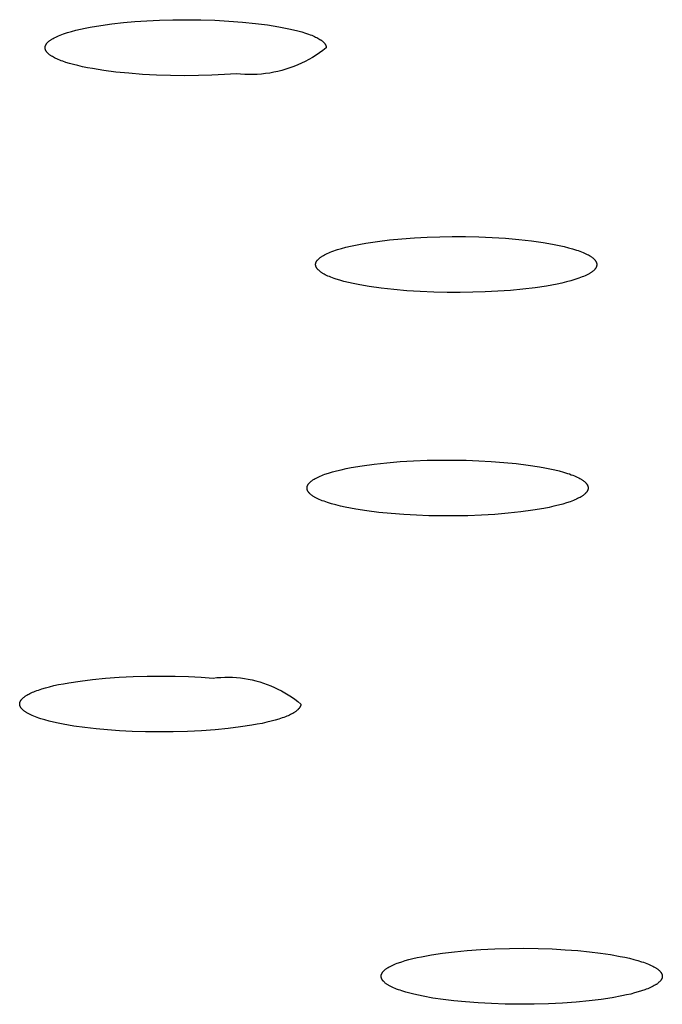
# Model space of a CAD drawing. Units: millimetres. Extents: x -762 to 416, y -1504 to 1488.
# Drawn here: x 322 to 331, y 1369 to 1384 of the extents above; entities that cross this region are included whole.
import ezdxf

# ---------------------------------------------------------------- set-up
doc = ezdxf.new("R2010")
doc.units = ezdxf.units.MM
doc.header["$MEASUREMENT"] = 0

msp = doc.modelspace()

# ---------------------------------------------------------------- linework, layer by layer
for p, q in [((322.853, 1383.685), (323.015, 1383.707)), ((323.015, 1383.707), (323.182, 1383.725)), ((323.182, 1383.725), (323.351, 1383.74)), ((323.351, 1383.74), (323.525, 1383.752)), ((323.525, 1383.752), (323.711, 1383.761)), ((323.711, 1383.761), (323.905, 1383.766)), ((323.905, 1383.766), (324.106, 1383.768)), ((324.106, 1383.768), (324.311, 1383.765)), ((324.311, 1383.765), (324.517, 1383.759)), ((324.517, 1383.759), (324.721, 1383.748)), ((324.721, 1383.748), (324.919, 1383.733)), ((324.919, 1383.733), (325.108, 1383.714)), ((325.108, 1383.714), (325.286, 1383.691)), ((322.285, 1383.553), (322.311, 1383.562)), ((322.311, 1383.562), (322.366, 1383.58)), ((322.366, 1383.58), (322.425, 1383.597)), ((322.425, 1383.597), (322.488, 1383.614)), ((322.488, 1383.614), (322.555, 1383.63)), ((322.555, 1383.63), (322.625, 1383.645)), ((322.625, 1383.645), (322.699, 1383.659)), ((322.699, 1383.659), (322.853, 1383.685)), ((325.286, 1383.691), (325.449, 1383.665)), ((325.449, 1383.665), (325.524, 1383.651)), ((325.524, 1383.651), (325.596, 1383.636)), ((325.596, 1383.636), (325.663, 1383.621)), ((325.663, 1383.621), (325.725, 1383.606)), ((325.725, 1383.606), (325.783, 1383.59)), ((325.783, 1383.59), (325.836, 1383.573)), ((325.836, 1383.573), (325.884, 1383.557)), ((322.06, 1383.416), (322.062, 1383.418)), ((322.062, 1383.418), (322.064, 1383.421)), ((322.064, 1383.421), (322.066, 1383.424)), ((322.066, 1383.424), (322.068, 1383.426)), ((322.068, 1383.426), (322.071, 1383.429)), ((322.071, 1383.429), (322.073, 1383.431)), ((322.073, 1383.431), (322.075, 1383.434)), ((322.075, 1383.434), (322.08, 1383.439)), ((322.08, 1383.439), (322.085, 1383.444)), ((322.085, 1383.444), (322.091, 1383.449)), ((322.091, 1383.449), (322.097, 1383.454)), ((322.097, 1383.454), (322.103, 1383.459)), ((322.103, 1383.459), (322.11, 1383.464)), ((322.11, 1383.464), (322.117, 1383.47)), ((322.117, 1383.47), (322.124, 1383.475)), ((322.124, 1383.475), (322.132, 1383.48)), ((322.132, 1383.48), (322.14, 1383.485)), ((322.14, 1383.485), (322.148, 1383.49)), ((322.148, 1383.49), (322.157, 1383.495)), ((322.157, 1383.495), (322.175, 1383.505)), ((322.175, 1383.505), (322.195, 1383.514)), ((322.195, 1383.514), (322.215, 1383.524)), ((322.215, 1383.524), (322.237, 1383.534)), ((322.237, 1383.534), (322.261, 1383.543)), ((322.261, 1383.543), (322.285, 1383.553)), ((325.884, 1383.557), (325.907, 1383.548)), ((325.907, 1383.548), (325.928, 1383.54)), ((325.928, 1383.54), (325.948, 1383.532)), ((325.948, 1383.532), (325.967, 1383.523)), ((325.967, 1383.523), (325.985, 1383.515)), ((325.985, 1383.515), (326.002, 1383.506)), ((326.002, 1383.506), (326.018, 1383.498)), ((326.018, 1383.498), (326.033, 1383.49)), ((326.033, 1383.49), (326.047, 1383.481)), ((326.047, 1383.481), (326.054, 1383.476)), ((326.054, 1383.476), (326.061, 1383.472)), ((326.061, 1383.472), (326.067, 1383.468)), ((326.067, 1383.468), (326.073, 1383.463)), ((326.073, 1383.463), (326.079, 1383.458)), ((326.079, 1383.458), (326.084, 1383.454)), ((326.084, 1383.454), (326.09, 1383.449)), ((326.09, 1383.449), (326.095, 1383.445)), ((326.095, 1383.445), (326.1, 1383.44)), ((326.1, 1383.44), (326.104, 1383.435)), ((326.104, 1383.435), (326.109, 1383.431)), ((326.109, 1383.431), (326.113, 1383.426)), ((326.113, 1383.426), (326.115, 1383.424)), ((326.115, 1383.424), (326.117, 1383.421)), ((326.117, 1383.421), (326.118, 1383.419)), ((326.118, 1383.419), (326.12, 1383.416)), ((322.04, 1383.36), (322.041, 1383.362)), ((322.041, 1383.357), (322.04, 1383.36)), ((322.041, 1383.37), (322.042, 1383.372)), ((322.041, 1383.367), (322.041, 1383.37)), ((322.041, 1383.365), (322.041, 1383.367)), ((322.041, 1383.362), (322.041, 1383.365)), ((322.041, 1383.354), (322.041, 1383.357)), ((322.041, 1383.352), (322.041, 1383.354)), ((322.041, 1383.349), (322.041, 1383.352)), ((322.041, 1383.347), (322.041, 1383.349)), ((322.042, 1383.344), (322.041, 1383.347)), ((322.042, 1383.375), (322.043, 1383.377)), ((322.042, 1383.372), (322.042, 1383.375)), ((322.042, 1383.342), (322.042, 1383.344)), ((322.043, 1383.339), (322.042, 1383.342)), ((322.043, 1383.38), (322.044, 1383.382)), ((322.043, 1383.377), (322.043, 1383.38)), ((322.043, 1383.337), (322.043, 1383.339)), ((322.044, 1383.334), (322.043, 1383.337)), ((322.044, 1383.382), (322.045, 1383.385)), ((322.045, 1383.332), (322.044, 1383.334)), ((322.045, 1383.385), (322.046, 1383.388)), ((322.046, 1383.329), (322.045, 1383.332)), ((322.046, 1383.39), (322.047, 1383.393)), ((322.046, 1383.388), (322.046, 1383.39)), ((322.047, 1383.327), (322.046, 1383.329)), ((322.047, 1383.393), (322.049, 1383.395)), ((322.048, 1383.324), (322.047, 1383.327)), ((322.049, 1383.322), (322.048, 1383.324)), ((322.049, 1383.395), (322.05, 1383.398)), ((322.05, 1383.32), (322.049, 1383.322)), ((322.05, 1383.398), (322.051, 1383.4)), ((322.051, 1383.317), (322.05, 1383.32)), ((322.051, 1383.4), (322.052, 1383.403)), ((322.053, 1383.315), (322.051, 1383.317)), ((322.052, 1383.403), (322.054, 1383.406)), ((322.054, 1383.312), (322.053, 1383.315)), ((322.054, 1383.406), (322.055, 1383.408)), ((322.055, 1383.31), (322.054, 1383.312)), ((322.055, 1383.408), (322.057, 1383.411)), ((322.057, 1383.307), (322.055, 1383.31)), ((322.057, 1383.411), (322.059, 1383.413)), ((322.059, 1383.305), (322.057, 1383.307)), ((322.059, 1383.413), (322.06, 1383.416)), ((322.06, 1383.302), (322.059, 1383.305)), ((322.062, 1383.3), (322.06, 1383.302)), ((322.064, 1383.298), (322.062, 1383.3)), ((322.066, 1383.295), (322.064, 1383.298)), ((322.068, 1383.293), (322.066, 1383.295)), ((322.07, 1383.29), (322.068, 1383.293)), ((322.072, 1383.288), (322.07, 1383.29)), ((322.076, 1383.283), (322.072, 1383.288)), ((322.081, 1383.279), (322.076, 1383.283)), ((322.085, 1383.274), (322.081, 1383.279)), ((326.043, 1383.283), (325.992, 1383.249)), ((326.092, 1383.319), (326.043, 1383.283)), ((326.14, 1383.356), (326.092, 1383.319)), ((326.12, 1383.416), (326.122, 1383.414)), ((326.122, 1383.414), (326.123, 1383.412)), ((326.123, 1383.412), (326.125, 1383.409)), ((326.125, 1383.409), (326.126, 1383.407)), ((326.126, 1383.407), (326.128, 1383.404)), ((326.128, 1383.404), (326.129, 1383.402)), ((326.129, 1383.402), (326.13, 1383.399)), ((326.13, 1383.399), (326.132, 1383.397)), ((326.132, 1383.397), (326.133, 1383.395)), ((326.133, 1383.395), (326.134, 1383.392)), ((326.134, 1383.392), (326.135, 1383.39)), ((326.135, 1383.39), (326.136, 1383.387)), ((326.136, 1383.387), (326.136, 1383.385)), ((326.136, 1383.385), (326.137, 1383.382)), ((326.137, 1383.382), (326.138, 1383.38)), ((326.138, 1383.38), (326.138, 1383.377)), ((326.138, 1383.377), (326.139, 1383.375)), ((326.139, 1383.375), (326.139, 1383.372)), ((326.139, 1383.372), (326.14, 1383.37)), ((326.14, 1383.37), (326.14, 1383.367)), ((326.14, 1383.367), (326.14, 1383.365)), ((326.14, 1383.365), (326.14, 1383.362)), ((326.14, 1383.362), (326.14, 1383.36)), ((326.14, 1383.36), (326.14, 1383.357)), ((322.091, 1383.269), (322.085, 1383.274)), ((322.096, 1383.265), (322.091, 1383.269)), ((322.102, 1383.26), (322.096, 1383.265)), ((322.107, 1383.255), (322.102, 1383.26)), ((322.114, 1383.251), (322.107, 1383.255)), ((322.12, 1383.246), (322.114, 1383.251)), ((322.127, 1383.242), (322.12, 1383.246)), ((322.133, 1383.237), (322.127, 1383.242)), ((322.148, 1383.229), (322.133, 1383.237)), ((322.163, 1383.22), (322.148, 1383.229)), ((322.179, 1383.211), (322.163, 1383.22)), ((322.196, 1383.203), (322.179, 1383.211)), ((322.214, 1383.195), (322.196, 1383.203)), ((322.233, 1383.186), (322.214, 1383.195)), ((322.253, 1383.178), (322.233, 1383.186)), ((322.274, 1383.169), (322.253, 1383.178)), ((322.297, 1383.161), (322.274, 1383.169)), ((322.345, 1383.145), (322.297, 1383.161)), ((322.398, 1383.128), (322.345, 1383.145)), ((325.78, 1383.131), (325.724, 1383.107)), ((325.834, 1383.158), (325.78, 1383.131)), ((325.888, 1383.187), (325.834, 1383.158)), ((325.941, 1383.217), (325.888, 1383.187)), ((325.992, 1383.249), (325.941, 1383.217)), ((322.456, 1383.112), (322.398, 1383.128)), ((322.518, 1383.097), (322.456, 1383.112)), ((322.585, 1383.081), (322.518, 1383.097)), ((322.657, 1383.067), (322.585, 1383.081)), ((322.732, 1383.053), (322.657, 1383.067)), ((322.895, 1383.027), (322.732, 1383.053)), ((323.073, 1383.004), (322.895, 1383.027)), ((323.262, 1382.985), (323.073, 1383.004)), ((325.316, 1382.989), (325.255, 1382.98)), ((325.376, 1383), (325.316, 1382.989)), ((325.435, 1383.012), (325.376, 1383)), ((325.494, 1383.027), (325.435, 1383.012)), ((325.552, 1383.044), (325.494, 1383.027)), ((325.61, 1383.063), (325.552, 1383.044)), ((325.668, 1383.084), (325.61, 1383.063)), ((325.724, 1383.107), (325.668, 1383.084)), ((323.46, 1382.97), (323.262, 1382.985)), ((323.664, 1382.959), (323.46, 1382.97)), ((323.87, 1382.953), (323.664, 1382.959)), ((324.075, 1382.95), (323.87, 1382.953)), ((324.276, 1382.952), (324.075, 1382.95)), ((324.47, 1382.957), (324.276, 1382.952)), ((324.656, 1382.966), (324.47, 1382.957)), ((324.83, 1382.978), (324.656, 1382.966)), ((324.891, 1382.972), (324.83, 1382.978)), ((324.952, 1382.968), (324.891, 1382.972)), ((325.013, 1382.966), (324.952, 1382.968)), ((325.073, 1382.967), (325.013, 1382.966)), ((325.134, 1382.969), (325.073, 1382.967)), ((325.195, 1382.974), (325.134, 1382.969)), ((325.255, 1382.98), (325.195, 1382.974)), ((326.887, 1380.533), (327.062, 1380.554)), ((327.062, 1380.554), (327.244, 1380.571)), ((327.244, 1380.571), (327.428, 1380.585)), ((327.428, 1380.585), (327.613, 1380.594)), ((327.613, 1380.594), (327.795, 1380.6)), ((327.795, 1380.6), (327.978, 1380.603)), ((327.978, 1380.603), (328.169, 1380.602)), ((328.169, 1380.602), (328.364, 1380.598)), ((328.364, 1380.598), (328.561, 1380.589)), ((328.561, 1380.589), (328.757, 1380.577)), ((328.757, 1380.577), (328.948, 1380.56)), ((328.948, 1380.56), (329.132, 1380.54)), ((326.249, 1380.395), (326.276, 1380.404)), ((326.276, 1380.404), (326.303, 1380.413)), ((326.303, 1380.413), (326.362, 1380.43)), ((326.362, 1380.43), (326.426, 1380.447)), ((326.426, 1380.447), (326.494, 1380.464)), ((326.494, 1380.464), (326.565, 1380.479)), ((326.565, 1380.479), (326.641, 1380.494)), ((326.641, 1380.494), (326.72, 1380.508)), ((326.72, 1380.508), (326.887, 1380.533)), ((329.132, 1380.54), (329.305, 1380.515)), ((329.305, 1380.515), (329.386, 1380.502)), ((329.386, 1380.502), (329.464, 1380.488)), ((329.464, 1380.488), (329.538, 1380.472)), ((329.538, 1380.472), (329.608, 1380.457)), ((329.608, 1380.457), (329.673, 1380.44)), ((329.673, 1380.44), (329.733, 1380.424)), ((329.733, 1380.424), (329.789, 1380.406)), ((329.789, 1380.406), (329.815, 1380.397)), ((326.008, 1380.255), (326.01, 1380.257)), ((326.01, 1380.257), (326.012, 1380.26)), ((326.012, 1380.26), (326.014, 1380.262)), ((326.014, 1380.262), (326.016, 1380.265)), ((326.016, 1380.265), (326.021, 1380.27)), ((326.021, 1380.27), (326.026, 1380.275)), ((326.026, 1380.275), (326.031, 1380.279)), ((326.031, 1380.279), (326.036, 1380.284)), ((326.036, 1380.284), (326.042, 1380.289)), ((326.042, 1380.289), (326.048, 1380.294)), ((326.048, 1380.294), (326.054, 1380.299)), ((326.054, 1380.299), (326.061, 1380.304)), ((326.061, 1380.304), (326.068, 1380.309)), ((326.068, 1380.309), (326.075, 1380.314)), ((326.075, 1380.314), (326.083, 1380.319)), ((326.083, 1380.319), (326.091, 1380.324)), ((326.091, 1380.324), (326.099, 1380.328)), ((326.099, 1380.328), (326.117, 1380.338)), ((326.117, 1380.338), (326.136, 1380.348)), ((326.136, 1380.348), (326.156, 1380.357)), ((326.156, 1380.357), (326.177, 1380.367)), ((326.177, 1380.367), (326.2, 1380.376)), ((326.2, 1380.376), (326.224, 1380.386)), ((326.224, 1380.386), (326.249, 1380.395)), ((329.815, 1380.397), (329.84, 1380.389)), ((329.84, 1380.389), (329.863, 1380.38)), ((329.863, 1380.38), (329.886, 1380.371)), ((329.886, 1380.371), (329.907, 1380.361)), ((329.907, 1380.361), (329.927, 1380.352)), ((329.927, 1380.352), (329.945, 1380.343)), ((329.945, 1380.343), (329.963, 1380.334)), ((329.963, 1380.334), (329.979, 1380.325)), ((329.979, 1380.325), (329.986, 1380.32)), ((329.986, 1380.32), (329.994, 1380.316)), ((329.994, 1380.316), (330.001, 1380.311)), ((330.001, 1380.311), (330.007, 1380.306)), ((330.007, 1380.306), (330.014, 1380.302)), ((330.014, 1380.302), (330.02, 1380.297)), ((330.02, 1380.297), (330.026, 1380.293)), ((330.026, 1380.293), (330.031, 1380.288)), ((330.031, 1380.288), (330.037, 1380.283)), ((330.037, 1380.283), (330.042, 1380.279)), ((330.042, 1380.279), (330.046, 1380.274)), ((330.046, 1380.274), (330.051, 1380.27)), ((330.051, 1380.27), (330.055, 1380.265)), ((330.055, 1380.265), (330.059, 1380.261)), ((330.059, 1380.261), (330.061, 1380.258)), ((330.061, 1380.258), (330.062, 1380.256)), ((325.986, 1380.204), (325.987, 1380.207)), ((325.986, 1380.202), (325.986, 1380.204)), ((325.986, 1380.199), (325.986, 1380.202)), ((325.986, 1380.197), (325.986, 1380.199)), ((325.986, 1380.195), (325.986, 1380.197)), ((325.986, 1380.192), (325.986, 1380.195)), ((325.986, 1380.19), (325.986, 1380.192)), ((325.986, 1380.188), (325.986, 1380.19)), ((325.986, 1380.185), (325.986, 1380.188)), ((325.987, 1380.183), (325.986, 1380.185)), ((325.987, 1380.209), (325.988, 1380.211)), ((325.987, 1380.207), (325.987, 1380.209)), ((325.987, 1380.181), (325.987, 1380.183)), ((325.987, 1380.178), (325.987, 1380.181)), ((325.988, 1380.176), (325.987, 1380.178)), ((325.988, 1380.214), (325.989, 1380.216)), ((325.988, 1380.211), (325.988, 1380.214)), ((325.988, 1380.174), (325.988, 1380.176)), ((325.989, 1380.171), (325.988, 1380.174)), ((325.989, 1380.219), (325.99, 1380.221)), ((325.989, 1380.216), (325.989, 1380.219)), ((325.99, 1380.169), (325.989, 1380.171)), ((325.99, 1380.221), (325.991, 1380.223)), ((325.991, 1380.167), (325.99, 1380.169)), ((325.991, 1380.223), (325.992, 1380.226)), ((325.991, 1380.164), (325.991, 1380.167)), ((325.992, 1380.162), (325.991, 1380.164)), ((325.992, 1380.226), (325.993, 1380.228)), ((325.993, 1380.16), (325.992, 1380.162)), ((325.993, 1380.228), (325.994, 1380.231)), ((325.994, 1380.158), (325.993, 1380.16)), ((325.994, 1380.231), (325.995, 1380.233)), ((325.995, 1380.155), (325.994, 1380.158)), ((325.995, 1380.233), (325.996, 1380.235)), ((325.996, 1380.153), (325.995, 1380.155)), ((325.996, 1380.235), (325.997, 1380.238)), ((325.998, 1380.151), (325.996, 1380.153)), ((325.997, 1380.238), (325.999, 1380.24)), ((325.999, 1380.149), (325.998, 1380.151)), ((325.999, 1380.24), (326, 1380.243)), ((326, 1380.146), (325.999, 1380.149)), ((326, 1380.243), (326.002, 1380.245)), ((326.001, 1380.144), (326, 1380.146)), ((326.003, 1380.142), (326.001, 1380.144)), ((326.002, 1380.245), (326.003, 1380.248)), ((326.003, 1380.248), (326.005, 1380.25)), ((326.004, 1380.14), (326.003, 1380.142)), ((326.006, 1380.137), (326.004, 1380.14)), ((326.005, 1380.25), (326.007, 1380.252)), ((326.008, 1380.135), (326.006, 1380.137)), ((326.007, 1380.252), (326.008, 1380.255)), ((326.009, 1380.133), (326.008, 1380.135)), ((326.011, 1380.131), (326.009, 1380.133)), ((326.013, 1380.128), (326.011, 1380.131)), ((326.017, 1380.124), (326.013, 1380.128)), ((326.021, 1380.119), (326.017, 1380.124)), ((326.025, 1380.115), (326.021, 1380.119)), ((326.03, 1380.11), (326.025, 1380.115)), ((330.046, 1380.114), (330.041, 1380.109)), ((330.051, 1380.119), (330.046, 1380.114)), ((330.055, 1380.124), (330.051, 1380.119)), ((330.057, 1380.127), (330.055, 1380.124)), ((330.059, 1380.129), (330.057, 1380.127)), ((330.061, 1380.131), (330.059, 1380.129)), ((330.063, 1380.134), (330.061, 1380.131)), ((330.062, 1380.256), (330.064, 1380.254)), ((330.065, 1380.136), (330.063, 1380.134)), ((330.064, 1380.254), (330.066, 1380.251)), ((330.067, 1380.139), (330.065, 1380.136)), ((330.066, 1380.251), (330.067, 1380.249)), ((330.067, 1380.249), (330.069, 1380.247)), ((330.068, 1380.141), (330.067, 1380.139)), ((330.07, 1380.144), (330.068, 1380.141)), ((330.069, 1380.247), (330.07, 1380.245)), ((330.07, 1380.245), (330.072, 1380.242)), ((330.071, 1380.146), (330.07, 1380.144)), ((330.073, 1380.148), (330.071, 1380.146)), ((330.072, 1380.242), (330.073, 1380.24)), ((330.073, 1380.24), (330.074, 1380.238)), ((330.074, 1380.151), (330.073, 1380.148)), ((330.074, 1380.238), (330.075, 1380.236)), ((330.075, 1380.153), (330.074, 1380.151)), ((330.075, 1380.236), (330.076, 1380.233)), ((330.077, 1380.156), (330.075, 1380.153)), ((330.076, 1380.233), (330.078, 1380.231)), ((330.078, 1380.158), (330.077, 1380.156)), ((330.078, 1380.231), (330.079, 1380.229)), ((330.079, 1380.161), (330.078, 1380.158)), ((330.079, 1380.229), (330.079, 1380.227)), ((330.079, 1380.227), (330.08, 1380.224)), ((330.08, 1380.163), (330.079, 1380.161)), ((330.08, 1380.224), (330.081, 1380.222)), ((330.081, 1380.165), (330.08, 1380.163)), ((330.081, 1380.222), (330.082, 1380.22)), ((330.082, 1380.168), (330.081, 1380.165)), ((330.082, 1380.22), (330.083, 1380.217)), ((330.083, 1380.173), (330.082, 1380.17)), ((330.082, 1380.17), (330.082, 1380.168)), ((330.083, 1380.217), (330.083, 1380.215)), ((330.083, 1380.215), (330.084, 1380.213)), ((330.084, 1380.175), (330.083, 1380.173)), ((330.084, 1380.213), (330.084, 1380.21)), ((330.084, 1380.21), (330.085, 1380.208)), ((330.085, 1380.18), (330.084, 1380.177)), ((330.084, 1380.177), (330.084, 1380.175)), ((330.085, 1380.208), (330.085, 1380.206)), ((330.085, 1380.206), (330.085, 1380.203)), ((330.085, 1380.203), (330.086, 1380.201)), ((330.086, 1380.189), (330.085, 1380.187)), ((330.085, 1380.187), (330.085, 1380.185)), ((330.085, 1380.185), (330.085, 1380.182)), ((330.085, 1380.182), (330.085, 1380.18)), ((330.086, 1380.201), (330.086, 1380.199)), ((330.086, 1380.199), (330.086, 1380.196)), ((330.086, 1380.196), (330.086, 1380.194)), ((330.086, 1380.194), (330.086, 1380.192)), ((330.086, 1380.192), (330.086, 1380.189)), ((326.035, 1380.105), (326.03, 1380.11)), ((326.04, 1380.101), (326.035, 1380.105)), ((326.046, 1380.096), (326.04, 1380.101)), ((326.052, 1380.092), (326.046, 1380.096)), ((326.058, 1380.087), (326.052, 1380.092)), ((326.064, 1380.082), (326.058, 1380.087)), ((326.071, 1380.078), (326.064, 1380.082)), ((326.078, 1380.073), (326.071, 1380.078)), ((326.085, 1380.069), (326.078, 1380.073)), ((326.093, 1380.064), (326.085, 1380.069)), ((326.109, 1380.055), (326.093, 1380.064)), ((326.126, 1380.046), (326.109, 1380.055)), ((326.145, 1380.036), (326.126, 1380.046)), ((326.165, 1380.027), (326.145, 1380.036)), ((326.186, 1380.018), (326.165, 1380.027)), ((326.208, 1380.009), (326.186, 1380.018)), ((326.232, 1380), (326.208, 1380.009)), ((326.257, 1379.991), (326.232, 1380)), ((326.283, 1379.983), (326.257, 1379.991)), ((326.338, 1379.965), (326.283, 1379.983)), ((329.768, 1379.976), (329.709, 1379.958)), ((329.796, 1379.985), (329.768, 1379.976)), ((329.823, 1379.994), (329.796, 1379.985)), ((329.848, 1380.003), (329.823, 1379.994)), ((329.872, 1380.013), (329.848, 1380.003)), ((329.894, 1380.022), (329.872, 1380.013)), ((329.916, 1380.031), (329.894, 1380.022)), ((329.936, 1380.041), (329.916, 1380.031)), ((329.955, 1380.051), (329.936, 1380.041)), ((329.973, 1380.06), (329.955, 1380.051)), ((329.981, 1380.065), (329.973, 1380.06)), ((329.989, 1380.07), (329.981, 1380.065)), ((329.996, 1380.075), (329.989, 1380.07)), ((330.004, 1380.08), (329.996, 1380.075)), ((330.011, 1380.085), (330.004, 1380.08)), ((330.017, 1380.09), (330.011, 1380.085)), ((330.024, 1380.095), (330.017, 1380.09)), ((330.03, 1380.1), (330.024, 1380.095)), ((330.036, 1380.104), (330.03, 1380.1)), ((330.041, 1380.109), (330.036, 1380.104)), ((326.399, 1379.948), (326.338, 1379.965)), ((326.464, 1379.932), (326.399, 1379.948)), ((326.534, 1379.916), (326.464, 1379.932)), ((326.607, 1379.901), (326.534, 1379.916)), ((326.685, 1379.887), (326.607, 1379.901)), ((326.767, 1379.873), (326.685, 1379.887)), ((326.94, 1379.849), (326.767, 1379.873)), ((327.124, 1379.828), (326.94, 1379.849)), ((327.315, 1379.812), (327.124, 1379.828)), ((329.009, 1379.835), (328.828, 1379.817)), ((329.185, 1379.856), (329.009, 1379.835)), ((329.352, 1379.881), (329.185, 1379.856)), ((329.431, 1379.895), (329.352, 1379.881)), ((329.506, 1379.91), (329.431, 1379.895)), ((329.578, 1379.925), (329.506, 1379.91)), ((329.646, 1379.941), (329.578, 1379.925)), ((329.709, 1379.958), (329.646, 1379.941)), ((327.511, 1379.799), (327.315, 1379.812)), ((327.708, 1379.791), (327.511, 1379.799)), ((327.903, 1379.787), (327.708, 1379.791)), ((328.093, 1379.786), (327.903, 1379.787)), ((328.277, 1379.789), (328.093, 1379.786)), ((328.459, 1379.794), (328.277, 1379.789)), ((328.643, 1379.804), (328.459, 1379.794)), ((328.828, 1379.817), (328.643, 1379.804)), ((326.504, 1377.231), (326.666, 1377.258)), ((326.666, 1377.258), (326.841, 1377.282)), ((326.841, 1377.282), (327.026, 1377.302)), ((327.026, 1377.302), (327.219, 1377.318)), ((327.219, 1377.318), (327.415, 1377.33)), ((327.415, 1377.33), (327.613, 1377.338)), ((327.613, 1377.338), (327.808, 1377.342)), ((327.808, 1377.342), (327.999, 1377.342)), ((327.999, 1377.342), (328.182, 1377.339)), ((328.182, 1377.339), (328.364, 1377.332)), ((328.364, 1377.332), (328.548, 1377.322)), ((328.548, 1377.322), (328.731, 1377.308)), ((328.731, 1377.308), (328.911, 1377.29)), ((328.911, 1377.29), (329.085, 1377.268)), ((329.085, 1377.268), (329.25, 1377.243)), ((329.25, 1377.243), (329.328, 1377.229)), ((326.012, 1377.088), (326.031, 1377.097)), ((326.031, 1377.097), (326.052, 1377.106)), ((326.052, 1377.106), (326.074, 1377.115)), ((326.074, 1377.115), (326.097, 1377.124)), ((326.097, 1377.124), (326.121, 1377.133)), ((326.121, 1377.133), (326.173, 1377.151)), ((326.173, 1377.151), (326.23, 1377.168)), ((326.23, 1377.168), (326.292, 1377.185)), ((326.292, 1377.185), (326.358, 1377.201)), ((326.358, 1377.201), (326.429, 1377.216)), ((326.429, 1377.216), (326.504, 1377.231)), ((329.328, 1377.229), (329.402, 1377.214)), ((329.402, 1377.214), (329.473, 1377.198)), ((329.473, 1377.198), (329.539, 1377.182)), ((329.539, 1377.182), (329.601, 1377.164)), ((329.601, 1377.164), (329.659, 1377.147)), ((329.659, 1377.147), (329.686, 1377.138)), ((329.686, 1377.138), (329.712, 1377.128)), ((329.712, 1377.128), (329.736, 1377.119)), ((329.736, 1377.119), (329.76, 1377.11)), ((329.76, 1377.11), (329.782, 1377.1)), ((329.782, 1377.1), (329.802, 1377.091)), ((325.862, 1376.954), (325.863, 1376.956)), ((325.862, 1376.951), (325.862, 1376.954)), ((325.863, 1376.956), (325.864, 1376.958)), ((325.864, 1376.961), (325.865, 1376.963)), ((325.864, 1376.958), (325.864, 1376.961)), ((325.865, 1376.963), (325.866, 1376.965)), ((325.866, 1376.965), (325.867, 1376.968)), ((325.867, 1376.968), (325.868, 1376.97)), ((325.868, 1376.97), (325.869, 1376.972)), ((325.869, 1376.972), (325.87, 1376.974)), ((325.87, 1376.974), (325.871, 1376.977)), ((325.871, 1376.977), (325.872, 1376.979)), ((325.872, 1376.979), (325.874, 1376.981)), ((325.874, 1376.981), (325.875, 1376.983)), ((325.875, 1376.983), (325.877, 1376.986)), ((325.877, 1376.986), (325.878, 1376.988)), ((325.878, 1376.988), (325.88, 1376.99)), ((325.88, 1376.99), (325.881, 1376.992)), ((325.881, 1376.992), (325.883, 1376.995)), ((325.883, 1376.995), (325.885, 1376.997)), ((325.885, 1376.997), (325.888, 1377.001)), ((325.888, 1377.001), (325.892, 1377.006)), ((325.892, 1377.006), (325.896, 1377.011)), ((325.896, 1377.011), (325.901, 1377.015)), ((325.901, 1377.015), (325.906, 1377.02)), ((325.906, 1377.02), (325.911, 1377.024)), ((325.911, 1377.024), (325.916, 1377.029)), ((325.916, 1377.029), (325.922, 1377.033)), ((325.922, 1377.033), (325.928, 1377.038)), ((325.928, 1377.038), (325.934, 1377.042)), ((325.934, 1377.042), (325.94, 1377.047)), ((325.94, 1377.047), (325.947, 1377.052)), ((325.947, 1377.052), (325.954, 1377.056)), ((325.954, 1377.056), (325.962, 1377.061)), ((325.962, 1377.061), (325.977, 1377.07)), ((325.977, 1377.07), (325.994, 1377.079)), ((325.994, 1377.079), (326.012, 1377.088)), ((329.802, 1377.091), (329.822, 1377.081)), ((329.822, 1377.081), (329.84, 1377.071)), ((329.84, 1377.071), (329.848, 1377.067)), ((329.848, 1377.067), (329.857, 1377.062)), ((329.857, 1377.062), (329.865, 1377.057)), ((329.865, 1377.057), (329.872, 1377.052)), ((329.872, 1377.052), (329.879, 1377.047)), ((329.879, 1377.047), (329.886, 1377.042)), ((329.886, 1377.042), (329.893, 1377.037)), ((329.893, 1377.037), (329.899, 1377.032)), ((329.899, 1377.032), (329.905, 1377.027)), ((329.905, 1377.027), (329.911, 1377.022)), ((329.911, 1377.022), (329.916, 1377.017)), ((329.916, 1377.017), (329.921, 1377.012)), ((329.921, 1377.012), (329.926, 1377.008)), ((329.926, 1377.008), (329.928, 1377.005)), ((329.928, 1377.005), (329.93, 1377.003)), ((329.93, 1377.003), (329.932, 1377)), ((329.932, 1377), (329.934, 1376.998)), ((329.934, 1376.998), (329.936, 1376.995)), ((329.936, 1376.995), (329.938, 1376.993)), ((329.938, 1376.993), (329.94, 1376.99)), ((329.94, 1376.99), (329.942, 1376.988)), ((329.942, 1376.988), (329.943, 1376.985)), ((329.943, 1376.985), (329.945, 1376.983)), ((329.945, 1376.983), (329.946, 1376.981)), ((329.946, 1376.981), (329.948, 1376.978)), ((329.948, 1376.978), (329.949, 1376.976)), ((329.949, 1376.976), (329.95, 1376.973)), ((329.95, 1376.973), (329.951, 1376.971)), ((329.951, 1376.971), (329.952, 1376.968)), ((329.952, 1376.968), (329.953, 1376.966)), ((329.953, 1376.966), (329.954, 1376.964)), ((329.954, 1376.964), (329.955, 1376.961)), ((329.955, 1376.961), (329.956, 1376.959)), ((329.956, 1376.959), (329.957, 1376.956)), ((329.957, 1376.956), (329.957, 1376.954)), ((329.957, 1376.954), (329.958, 1376.951)), ((325.86, 1376.944), (325.861, 1376.947)), ((325.86, 1376.942), (325.86, 1376.944)), ((325.86, 1376.94), (325.86, 1376.942)), ((325.86, 1376.937), (325.86, 1376.94)), ((325.86, 1376.935), (325.86, 1376.937)), ((325.86, 1376.933), (325.86, 1376.935)), ((325.86, 1376.93), (325.86, 1376.933)), ((325.86, 1376.928), (325.86, 1376.93)), ((325.86, 1376.925), (325.86, 1376.928)), ((325.86, 1376.923), (325.86, 1376.925)), ((325.861, 1376.921), (325.86, 1376.923)), ((325.861, 1376.949), (325.862, 1376.951)), ((325.861, 1376.947), (325.861, 1376.949)), ((325.861, 1376.918), (325.861, 1376.921)), ((325.862, 1376.916), (325.861, 1376.918)), ((325.862, 1376.913), (325.862, 1376.916)), ((325.863, 1376.911), (325.862, 1376.913)), ((325.864, 1376.909), (325.863, 1376.911)), ((325.864, 1376.906), (325.864, 1376.909)), ((325.865, 1376.904), (325.864, 1376.906)), ((325.866, 1376.901), (325.865, 1376.904)), ((325.867, 1376.899), (325.866, 1376.901)), ((325.868, 1376.896), (325.867, 1376.899)), ((325.869, 1376.894), (325.868, 1376.896)), ((325.871, 1376.892), (325.869, 1376.894)), ((325.872, 1376.889), (325.871, 1376.892)), ((325.873, 1376.887), (325.872, 1376.889)), ((325.875, 1376.884), (325.873, 1376.887)), ((325.876, 1376.882), (325.875, 1376.884)), ((325.878, 1376.879), (325.876, 1376.882)), ((325.88, 1376.877), (325.878, 1376.879)), ((325.881, 1376.874), (325.88, 1376.877)), ((325.883, 1376.872), (325.881, 1376.874)), ((325.885, 1376.87), (325.883, 1376.872)), ((325.887, 1376.867), (325.885, 1376.87)), ((325.889, 1376.865), (325.887, 1376.867)), ((325.891, 1376.862), (325.889, 1376.865)), ((325.894, 1376.86), (325.891, 1376.862)), ((325.898, 1376.855), (325.894, 1376.86)), ((325.903, 1376.85), (325.898, 1376.855)), ((325.909, 1376.845), (325.903, 1376.85)), ((325.914, 1376.84), (325.909, 1376.845)), ((325.92, 1376.835), (325.914, 1376.84)), ((325.927, 1376.83), (325.92, 1376.835)), ((325.933, 1376.825), (325.927, 1376.83)), ((325.94, 1376.82), (325.933, 1376.825)), ((325.947, 1376.815), (325.94, 1376.82)), ((325.955, 1376.81), (325.947, 1376.815)), ((325.963, 1376.806), (325.955, 1376.81)), ((329.865, 1376.811), (329.858, 1376.806)), ((329.873, 1376.816), (329.865, 1376.811)), ((329.879, 1376.82), (329.873, 1376.816)), ((329.886, 1376.825), (329.879, 1376.82)), ((329.892, 1376.829), (329.886, 1376.825)), ((329.898, 1376.834), (329.892, 1376.829)), ((329.904, 1376.839), (329.898, 1376.834)), ((329.909, 1376.843), (329.904, 1376.839)), ((329.914, 1376.848), (329.909, 1376.843)), ((329.919, 1376.852), (329.914, 1376.848)), ((329.923, 1376.857), (329.919, 1376.852)), ((329.927, 1376.861), (329.923, 1376.857)), ((329.931, 1376.866), (329.927, 1376.861)), ((329.935, 1376.87), (329.931, 1376.866)), ((329.937, 1376.873), (329.935, 1376.87)), ((329.938, 1376.875), (329.937, 1376.873)), ((329.94, 1376.877), (329.938, 1376.875)), ((329.942, 1376.879), (329.94, 1376.877)), ((329.943, 1376.882), (329.942, 1376.879)), ((329.944, 1376.884), (329.943, 1376.882)), ((329.946, 1376.886), (329.944, 1376.884)), ((329.947, 1376.888), (329.946, 1376.886)), ((329.948, 1376.891), (329.947, 1376.888)), ((329.95, 1376.893), (329.948, 1376.891)), ((329.951, 1376.895), (329.95, 1376.893)), ((329.952, 1376.897), (329.951, 1376.895)), ((329.953, 1376.9), (329.952, 1376.897)), ((329.954, 1376.902), (329.953, 1376.9)), ((329.955, 1376.907), (329.954, 1376.904)), ((329.954, 1376.904), (329.954, 1376.902)), ((329.956, 1376.909), (329.955, 1376.907)), ((329.957, 1376.911), (329.956, 1376.909)), ((329.958, 1376.916), (329.957, 1376.914)), ((329.957, 1376.914), (329.957, 1376.911)), ((329.958, 1376.951), (329.958, 1376.949)), ((329.958, 1376.949), (329.959, 1376.947)), ((329.959, 1376.921), (329.958, 1376.918)), ((329.958, 1376.918), (329.958, 1376.916)), ((329.959, 1376.947), (329.959, 1376.944)), ((329.959, 1376.944), (329.959, 1376.942)), ((329.959, 1376.942), (329.96, 1376.94)), ((329.96, 1376.928), (329.959, 1376.925)), ((329.959, 1376.925), (329.959, 1376.923)), ((329.959, 1376.923), (329.959, 1376.921)), ((329.96, 1376.94), (329.96, 1376.937)), ((329.96, 1376.937), (329.96, 1376.935)), ((329.96, 1376.935), (329.96, 1376.932)), ((329.96, 1376.932), (329.96, 1376.93)), ((329.96, 1376.93), (329.96, 1376.928)), ((325.971, 1376.801), (325.963, 1376.806)), ((325.98, 1376.796), (325.971, 1376.801)), ((325.998, 1376.786), (325.98, 1376.796)), ((326.017, 1376.777), (325.998, 1376.786)), ((326.038, 1376.767), (326.017, 1376.777)), ((326.06, 1376.757), (326.038, 1376.767)), ((326.083, 1376.748), (326.06, 1376.757)), ((326.108, 1376.739), (326.083, 1376.748)), ((326.134, 1376.73), (326.108, 1376.739)), ((326.161, 1376.72), (326.134, 1376.73)), ((326.218, 1376.703), (326.161, 1376.72)), ((326.28, 1376.686), (326.218, 1376.703)), ((326.347, 1376.669), (326.28, 1376.686)), ((326.418, 1376.653), (326.347, 1376.669)), ((329.461, 1376.666), (329.39, 1376.651)), ((329.528, 1376.683), (329.461, 1376.666)), ((329.589, 1376.699), (329.528, 1376.683)), ((329.646, 1376.716), (329.589, 1376.699)), ((329.699, 1376.734), (329.646, 1376.716)), ((329.723, 1376.743), (329.699, 1376.734)), ((329.746, 1376.752), (329.723, 1376.743)), ((329.768, 1376.761), (329.746, 1376.752)), ((329.788, 1376.77), (329.768, 1376.761)), ((329.807, 1376.779), (329.788, 1376.77)), ((329.826, 1376.788), (329.807, 1376.779)), ((329.842, 1376.797), (329.826, 1376.788)), ((329.858, 1376.806), (329.842, 1376.797)), ((326.492, 1376.638), (326.418, 1376.653)), ((326.57, 1376.624), (326.492, 1376.638)), ((326.734, 1376.599), (326.57, 1376.624)), ((326.908, 1376.577), (326.734, 1376.599)), ((327.089, 1376.559), (326.908, 1376.577)), ((327.272, 1376.545), (327.089, 1376.559)), ((327.456, 1376.535), (327.272, 1376.545)), ((327.637, 1376.529), (327.456, 1376.535)), ((327.821, 1376.525), (327.637, 1376.529)), ((328.011, 1376.525), (327.821, 1376.525)), ((328.207, 1376.529), (328.011, 1376.525)), ((328.404, 1376.537), (328.207, 1376.529)), ((328.601, 1376.549), (328.404, 1376.537)), ((328.793, 1376.565), (328.601, 1376.549)), ((328.979, 1376.585), (328.793, 1376.565)), ((329.154, 1376.609), (328.979, 1376.585)), ((329.315, 1376.636), (329.154, 1376.609)), ((329.39, 1376.651), (329.315, 1376.636)), ((322.309, 1374.078), (322.386, 1374.092)), ((322.386, 1374.092), (322.551, 1374.117)), ((322.551, 1374.117), (322.73, 1374.139)), ((322.73, 1374.139), (322.921, 1374.158)), ((322.921, 1374.158), (323.12, 1374.172)), ((323.12, 1374.172), (323.324, 1374.183)), ((323.324, 1374.183), (323.531, 1374.189)), ((323.531, 1374.189), (323.736, 1374.19)), ((323.736, 1374.19), (323.937, 1374.188)), ((323.937, 1374.188), (324.131, 1374.182)), ((324.131, 1374.182), (324.316, 1374.173)), ((324.316, 1374.173), (324.49, 1374.16)), ((324.49, 1374.16), (324.546, 1374.166)), ((324.546, 1374.166), (324.604, 1374.17)), ((324.604, 1374.17), (324.661, 1374.173)), ((324.661, 1374.173), (324.718, 1374.173)), ((324.718, 1374.173), (324.775, 1374.171)), ((324.775, 1374.171), (324.832, 1374.167)), ((324.832, 1374.167), (324.889, 1374.161)), ((324.889, 1374.161), (324.946, 1374.154)), ((324.946, 1374.154), (325.003, 1374.144)), ((325.003, 1374.144), (325.059, 1374.132)), ((325.059, 1374.132), (325.114, 1374.119)), ((325.114, 1374.119), (325.17, 1374.104)), ((325.17, 1374.104), (325.224, 1374.086)), ((325.224, 1374.086), (325.278, 1374.067)), ((321.803, 1373.926), (321.82, 1373.935)), ((321.82, 1373.935), (321.838, 1373.943)), ((321.838, 1373.943), (321.856, 1373.952)), ((321.856, 1373.952), (321.876, 1373.96)), ((321.876, 1373.96), (321.897, 1373.968)), ((321.897, 1373.968), (321.919, 1373.977)), ((321.919, 1373.977), (321.942, 1373.985)), ((321.942, 1373.985), (321.992, 1374.001)), ((321.992, 1374.001), (322.046, 1374.017)), ((322.046, 1374.017), (322.105, 1374.033)), ((322.105, 1374.033), (322.169, 1374.049)), ((322.169, 1374.049), (322.237, 1374.064)), ((322.237, 1374.064), (322.309, 1374.078)), ((325.278, 1374.067), (325.331, 1374.046)), ((325.331, 1374.046), (325.384, 1374.024)), ((325.384, 1374.024), (325.436, 1373.999)), ((325.436, 1373.999), (325.487, 1373.973)), ((325.487, 1373.973), (325.536, 1373.945)), ((325.536, 1373.945), (325.585, 1373.915)), ((321.671, 1373.795), (321.672, 1373.797)), ((321.671, 1373.792), (321.671, 1373.795)), ((321.671, 1373.79), (321.671, 1373.792)), ((321.672, 1373.8), (321.673, 1373.802)), ((321.672, 1373.797), (321.672, 1373.8)), ((321.673, 1373.802), (321.674, 1373.805)), ((321.674, 1373.807), (321.675, 1373.81)), ((321.674, 1373.805), (321.674, 1373.807)), ((321.675, 1373.81), (321.676, 1373.812)), ((321.676, 1373.812), (321.677, 1373.815)), ((321.677, 1373.815), (321.678, 1373.817)), ((321.678, 1373.817), (321.679, 1373.82)), ((321.679, 1373.82), (321.68, 1373.822)), ((321.68, 1373.822), (321.682, 1373.825)), ((321.682, 1373.825), (321.683, 1373.827)), ((321.683, 1373.827), (321.684, 1373.83)), ((321.684, 1373.83), (321.686, 1373.832)), ((321.686, 1373.832), (321.688, 1373.835)), ((321.688, 1373.835), (321.689, 1373.837)), ((321.689, 1373.837), (321.691, 1373.839)), ((321.691, 1373.839), (321.693, 1373.842)), ((321.693, 1373.842), (321.695, 1373.844)), ((321.695, 1373.844), (321.696, 1373.847)), ((321.696, 1373.847), (321.698, 1373.849)), ((321.698, 1373.849), (321.701, 1373.852)), ((321.701, 1373.852), (321.703, 1373.854)), ((321.703, 1373.854), (321.707, 1373.859)), ((321.707, 1373.859), (321.712, 1373.863)), ((321.712, 1373.863), (321.717, 1373.868)), ((321.717, 1373.868), (321.722, 1373.873)), ((321.722, 1373.873), (321.727, 1373.877)), ((321.727, 1373.877), (321.733, 1373.882)), ((321.733, 1373.882), (321.739, 1373.887)), ((321.739, 1373.887), (321.745, 1373.891)), ((321.745, 1373.891), (321.752, 1373.896)), ((321.752, 1373.896), (321.759, 1373.9)), ((321.759, 1373.9), (321.766, 1373.905)), ((321.766, 1373.905), (321.773, 1373.909)), ((321.773, 1373.909), (321.788, 1373.918)), ((321.788, 1373.918), (321.803, 1373.926)), ((325.585, 1373.915), (325.633, 1373.884)), ((325.633, 1373.884), (325.68, 1373.851)), ((325.68, 1373.851), (325.726, 1373.816)), ((325.726, 1373.816), (325.77, 1373.78)), ((321.67, 1373.787), (321.671, 1373.79)), ((321.67, 1373.785), (321.67, 1373.787)), ((321.67, 1373.782), (321.67, 1373.785)), ((321.67, 1373.78), (321.67, 1373.782)), ((321.67, 1373.777), (321.67, 1373.78)), ((321.671, 1373.775), (321.67, 1373.777)), ((321.671, 1373.772), (321.671, 1373.775)), ((321.671, 1373.769), (321.671, 1373.772)), ((321.672, 1373.767), (321.671, 1373.769)), ((321.672, 1373.764), (321.672, 1373.767)), ((321.673, 1373.762), (321.672, 1373.764)), ((321.673, 1373.759), (321.673, 1373.762)), ((321.674, 1373.757), (321.673, 1373.759)), ((321.675, 1373.754), (321.674, 1373.757)), ((321.676, 1373.752), (321.675, 1373.754)), ((321.677, 1373.749), (321.676, 1373.752)), ((321.678, 1373.746), (321.677, 1373.749)), ((321.679, 1373.744), (321.678, 1373.746)), ((321.68, 1373.741), (321.679, 1373.744)), ((321.682, 1373.739), (321.68, 1373.741)), ((321.683, 1373.736), (321.682, 1373.739)), ((321.684, 1373.734), (321.683, 1373.736)), ((321.686, 1373.731), (321.684, 1373.734)), ((321.688, 1373.728), (321.686, 1373.731)), ((321.689, 1373.726), (321.688, 1373.728)), ((321.691, 1373.723), (321.689, 1373.726)), ((321.693, 1373.721), (321.691, 1373.723)), ((321.695, 1373.718), (321.693, 1373.721)), ((321.697, 1373.715), (321.695, 1373.718)), ((321.699, 1373.713), (321.697, 1373.715)), ((321.702, 1373.71), (321.699, 1373.713)), ((321.704, 1373.708), (321.702, 1373.71)), ((321.709, 1373.703), (321.704, 1373.708)), ((321.714, 1373.697), (321.709, 1373.703)), ((321.72, 1373.692), (321.714, 1373.697)), ((321.726, 1373.687), (321.72, 1373.692)), ((321.732, 1373.682), (321.726, 1373.687)), ((321.738, 1373.677), (321.732, 1373.682)), ((321.745, 1373.672), (321.738, 1373.677)), ((321.753, 1373.667), (321.745, 1373.672)), ((321.76, 1373.662), (321.753, 1373.667)), ((321.768, 1373.657), (321.76, 1373.662)), ((321.776, 1373.652), (321.768, 1373.657)), ((321.785, 1373.647), (321.776, 1373.652)), ((325.668, 1373.654), (325.653, 1373.645)), ((325.675, 1373.658), (325.668, 1373.654)), ((325.682, 1373.663), (325.675, 1373.658)), ((325.689, 1373.667), (325.682, 1373.663)), ((325.695, 1373.672), (325.689, 1373.667)), ((325.701, 1373.676), (325.695, 1373.672)), ((325.707, 1373.681), (325.701, 1373.676)), ((325.713, 1373.686), (325.707, 1373.681)), ((325.718, 1373.69), (325.713, 1373.686)), ((325.724, 1373.695), (325.718, 1373.69)), ((325.729, 1373.7), (325.724, 1373.695)), ((325.733, 1373.704), (325.729, 1373.7)), ((325.738, 1373.709), (325.733, 1373.704)), ((325.74, 1373.712), (325.738, 1373.709)), ((325.742, 1373.714), (325.74, 1373.712)), ((325.744, 1373.716), (325.742, 1373.714)), ((325.746, 1373.719), (325.744, 1373.716)), ((325.748, 1373.721), (325.746, 1373.719)), ((325.75, 1373.724), (325.748, 1373.721)), ((325.751, 1373.726), (325.75, 1373.724)), ((325.753, 1373.729), (325.751, 1373.726)), ((325.754, 1373.731), (325.753, 1373.729)), ((325.756, 1373.733), (325.754, 1373.731)), ((325.757, 1373.736), (325.756, 1373.733)), ((325.759, 1373.738), (325.757, 1373.736)), ((325.76, 1373.741), (325.759, 1373.738)), ((325.761, 1373.743), (325.76, 1373.741)), ((325.762, 1373.746), (325.761, 1373.743)), ((325.763, 1373.748), (325.762, 1373.746)), ((325.764, 1373.751), (325.763, 1373.748)), ((325.765, 1373.753), (325.764, 1373.751)), ((325.766, 1373.756), (325.765, 1373.753)), ((325.767, 1373.758), (325.766, 1373.756)), ((325.768, 1373.761), (325.767, 1373.758)), ((325.769, 1373.766), (325.768, 1373.763)), ((325.768, 1373.763), (325.768, 1373.761)), ((325.77, 1373.771), (325.769, 1373.768)), ((325.769, 1373.768), (325.769, 1373.766)), ((325.77, 1373.778), (325.77, 1373.776)), ((325.77, 1373.776), (325.77, 1373.773)), ((325.77, 1373.773), (325.77, 1373.771)), ((321.794, 1373.642), (321.785, 1373.647)), ((321.813, 1373.632), (321.794, 1373.642)), ((321.833, 1373.622), (321.813, 1373.632)), ((321.854, 1373.612), (321.833, 1373.622)), ((321.877, 1373.603), (321.854, 1373.612)), ((321.9, 1373.593), (321.877, 1373.603)), ((321.925, 1373.584), (321.9, 1373.593)), ((321.951, 1373.575), (321.925, 1373.584)), ((321.979, 1373.566), (321.951, 1373.575)), ((322.037, 1373.548), (321.979, 1373.566)), ((322.098, 1373.532), (322.037, 1373.548)), ((322.164, 1373.515), (322.098, 1373.532)), ((322.233, 1373.5), (322.164, 1373.515)), ((325.272, 1373.514), (325.204, 1373.499)), ((325.335, 1373.53), (325.272, 1373.514)), ((325.394, 1373.546), (325.335, 1373.53)), ((325.449, 1373.562), (325.394, 1373.546)), ((325.498, 1373.578), (325.449, 1373.562)), ((325.522, 1373.586), (325.498, 1373.578)), ((325.544, 1373.595), (325.522, 1373.586)), ((325.564, 1373.603), (325.544, 1373.595)), ((325.584, 1373.611), (325.564, 1373.603)), ((325.603, 1373.62), (325.584, 1373.611)), ((325.62, 1373.628), (325.603, 1373.62)), ((325.637, 1373.637), (325.62, 1373.628)), ((325.653, 1373.645), (325.637, 1373.637)), ((322.305, 1373.486), (322.233, 1373.5)), ((322.458, 1373.46), (322.305, 1373.486)), ((322.618, 1373.437), (322.458, 1373.46)), ((322.783, 1373.418), (322.618, 1373.437)), ((322.951, 1373.403), (322.783, 1373.418)), ((323.125, 1373.39), (322.951, 1373.403)), ((323.31, 1373.381), (323.125, 1373.39)), ((323.503, 1373.375), (323.31, 1373.381)), ((323.704, 1373.373), (323.503, 1373.375)), ((323.91, 1373.375), (323.704, 1373.373)), ((324.116, 1373.381), (323.91, 1373.375)), ((324.321, 1373.391), (324.116, 1373.381)), ((324.52, 1373.405), (324.321, 1373.391)), ((324.711, 1373.424), (324.52, 1373.405)), ((324.89, 1373.446), (324.711, 1373.424)), ((325.055, 1373.471), (324.89, 1373.446)), ((325.131, 1373.485), (325.055, 1373.471)), ((325.204, 1373.499), (325.131, 1373.485)), ((328.396, 1370.199), (328.601, 1370.209)), ((328.601, 1370.209), (328.811, 1370.215)), ((328.811, 1370.215), (329.022, 1370.216)), ((329.022, 1370.216), (329.23, 1370.214)), ((329.23, 1370.214), (329.433, 1370.207)), ((329.433, 1370.207), (329.627, 1370.196)), ((327.345, 1370.051), (327.402, 1370.066)), ((327.402, 1370.066), (327.464, 1370.08)), ((327.464, 1370.08), (327.53, 1370.094)), ((327.53, 1370.094), (327.674, 1370.121)), ((327.674, 1370.121), (327.834, 1370.145)), ((327.834, 1370.145), (328.009, 1370.166)), ((328.009, 1370.166), (328.197, 1370.184)), ((328.197, 1370.184), (328.396, 1370.199)), ((329.627, 1370.196), (329.81, 1370.182)), ((329.81, 1370.182), (329.981, 1370.165)), ((329.981, 1370.165), (330.139, 1370.146)), ((330.139, 1370.146), (330.287, 1370.124)), ((330.287, 1370.124), (330.429, 1370.099)), ((330.429, 1370.099), (330.497, 1370.085)), ((330.497, 1370.085), (330.562, 1370.07)), ((330.562, 1370.07), (330.624, 1370.055)), ((327.007, 1369.91), (327.014, 1369.915)), ((327.014, 1369.915), (327.02, 1369.92)), ((327.02, 1369.92), (327.027, 1369.925)), ((327.027, 1369.925), (327.035, 1369.93)), ((327.035, 1369.93), (327.042, 1369.934)), ((327.042, 1369.934), (327.058, 1369.944)), ((327.058, 1369.944), (327.075, 1369.953)), ((327.075, 1369.953), (327.093, 1369.962)), ((327.093, 1369.962), (327.112, 1369.971)), ((327.112, 1369.971), (327.132, 1369.98)), ((327.132, 1369.98), (327.152, 1369.988)), ((327.152, 1369.988), (327.174, 1369.997)), ((327.174, 1369.997), (327.196, 1370.005)), ((327.196, 1370.005), (327.243, 1370.021)), ((327.243, 1370.021), (327.292, 1370.036)), ((327.292, 1370.036), (327.345, 1370.051)), ((330.624, 1370.055), (330.683, 1370.038)), ((330.683, 1370.038), (330.739, 1370.021)), ((330.739, 1370.021), (330.765, 1370.012)), ((330.765, 1370.012), (330.791, 1370.003)), ((330.791, 1370.003), (330.815, 1369.994)), ((330.815, 1369.994), (330.838, 1369.985)), ((330.838, 1369.985), (330.86, 1369.975)), ((330.86, 1369.975), (330.881, 1369.966)), ((330.881, 1369.966), (330.901, 1369.956)), ((330.901, 1369.956), (330.919, 1369.946)), ((330.919, 1369.946), (330.928, 1369.941)), ((330.928, 1369.941), (330.937, 1369.936)), ((330.937, 1369.936), (330.945, 1369.931)), ((330.945, 1369.931), (330.953, 1369.926)), ((330.953, 1369.926), (330.96, 1369.921)), ((330.96, 1369.921), (330.967, 1369.916)), ((330.967, 1369.916), (330.974, 1369.911)), ((326.941, 1369.814), (326.942, 1369.816)), ((326.941, 1369.811), (326.941, 1369.814)), ((326.941, 1369.809), (326.941, 1369.811)), ((326.941, 1369.806), (326.941, 1369.809)), ((326.941, 1369.803), (326.941, 1369.806)), ((326.941, 1369.801), (326.941, 1369.803)), ((326.942, 1369.798), (326.941, 1369.801)), ((326.942, 1369.822), (326.943, 1369.824)), ((326.942, 1369.819), (326.942, 1369.822)), ((326.942, 1369.816), (326.942, 1369.819)), ((326.942, 1369.795), (326.942, 1369.798)), ((326.942, 1369.793), (326.942, 1369.795)), ((326.943, 1369.79), (326.942, 1369.793)), ((326.943, 1369.827), (326.944, 1369.829)), ((326.943, 1369.824), (326.943, 1369.827)), ((326.944, 1369.788), (326.943, 1369.79)), ((326.944, 1369.829), (326.945, 1369.832)), ((326.944, 1369.785), (326.944, 1369.788)), ((326.945, 1369.782), (326.944, 1369.785)), ((326.945, 1369.832), (326.946, 1369.835)), ((326.946, 1369.78), (326.945, 1369.782)), ((326.946, 1369.835), (326.947, 1369.837)), ((326.947, 1369.777), (326.946, 1369.78)), ((326.947, 1369.837), (326.948, 1369.84)), ((326.948, 1369.774), (326.947, 1369.777)), ((326.948, 1369.84), (326.949, 1369.842)), ((326.949, 1369.772), (326.948, 1369.774)), ((326.949, 1369.842), (326.95, 1369.845)), ((326.95, 1369.769), (326.949, 1369.772)), ((326.95, 1369.845), (326.951, 1369.848)), ((326.952, 1369.767), (326.95, 1369.769)), ((326.951, 1369.848), (326.952, 1369.85)), ((326.952, 1369.85), (326.954, 1369.853)), ((326.954, 1369.853), (326.955, 1369.855)), ((326.955, 1369.855), (326.957, 1369.858)), ((326.957, 1369.858), (326.958, 1369.86)), ((326.958, 1369.86), (326.96, 1369.863)), ((326.96, 1369.863), (326.962, 1369.866)), ((326.962, 1369.866), (326.964, 1369.868)), ((326.964, 1369.868), (326.966, 1369.871)), ((326.966, 1369.871), (326.968, 1369.873)), ((326.968, 1369.873), (326.97, 1369.876)), ((326.97, 1369.876), (326.972, 1369.878)), ((326.972, 1369.878), (326.974, 1369.881)), ((326.974, 1369.881), (326.979, 1369.886)), ((326.979, 1369.886), (326.984, 1369.891)), ((326.984, 1369.891), (326.989, 1369.896)), ((326.989, 1369.896), (326.995, 1369.901)), ((326.995, 1369.901), (327.001, 1369.906)), ((327.001, 1369.906), (327.007, 1369.91)), ((330.974, 1369.911), (330.981, 1369.906)), ((330.981, 1369.906), (330.987, 1369.901)), ((330.987, 1369.901), (330.993, 1369.896)), ((330.993, 1369.896), (330.999, 1369.89)), ((330.999, 1369.89), (331.004, 1369.885)), ((331.004, 1369.885), (331.006, 1369.883)), ((331.006, 1369.883), (331.009, 1369.88)), ((331.009, 1369.88), (331.011, 1369.877)), ((331.011, 1369.877), (331.013, 1369.875)), ((331.013, 1369.875), (331.015, 1369.872)), ((331.015, 1369.872), (331.017, 1369.87)), ((331.017, 1369.87), (331.019, 1369.867)), ((331.019, 1369.867), (331.021, 1369.864)), ((331.021, 1369.864), (331.023, 1369.862)), ((331.023, 1369.862), (331.025, 1369.859)), ((331.025, 1369.859), (331.026, 1369.857)), ((331.026, 1369.857), (331.028, 1369.854)), ((331.028, 1369.854), (331.029, 1369.851)), ((331.029, 1369.851), (331.031, 1369.849)), ((331.031, 1369.849), (331.032, 1369.846)), ((331.033, 1369.77), (331.031, 1369.768)), ((331.032, 1369.846), (331.033, 1369.843)), ((331.033, 1369.843), (331.034, 1369.841)), ((331.034, 1369.773), (331.033, 1369.77)), ((331.034, 1369.841), (331.035, 1369.838)), ((331.035, 1369.775), (331.034, 1369.773)), ((331.035, 1369.838), (331.036, 1369.836)), ((331.036, 1369.778), (331.035, 1369.775)), ((331.036, 1369.836), (331.037, 1369.833)), ((331.037, 1369.781), (331.036, 1369.778)), ((331.037, 1369.833), (331.038, 1369.83)), ((331.038, 1369.786), (331.037, 1369.783)), ((331.037, 1369.783), (331.037, 1369.781)), ((331.038, 1369.83), (331.039, 1369.828)), ((331.039, 1369.788), (331.038, 1369.786)), ((331.039, 1369.828), (331.039, 1369.825)), ((331.039, 1369.825), (331.04, 1369.822)), ((331.04, 1369.794), (331.039, 1369.791)), ((331.039, 1369.791), (331.039, 1369.788)), ((331.04, 1369.822), (331.04, 1369.82)), ((331.04, 1369.82), (331.041, 1369.817)), ((331.041, 1369.799), (331.04, 1369.796)), ((331.04, 1369.796), (331.04, 1369.794)), ((331.041, 1369.817), (331.041, 1369.815)), ((331.041, 1369.815), (331.041, 1369.812)), ((331.041, 1369.812), (331.041, 1369.809)), ((331.041, 1369.809), (331.041, 1369.807)), ((331.041, 1369.807), (331.041, 1369.804)), ((331.041, 1369.804), (331.041, 1369.801)), ((331.041, 1369.801), (331.041, 1369.799)), ((326.953, 1369.764), (326.952, 1369.767)), ((326.954, 1369.761), (326.953, 1369.764)), ((326.956, 1369.759), (326.954, 1369.761)), ((326.958, 1369.756), (326.956, 1369.759)), ((326.959, 1369.753), (326.958, 1369.756)), ((326.961, 1369.751), (326.959, 1369.753)), ((326.963, 1369.748), (326.961, 1369.751)), ((326.965, 1369.746), (326.963, 1369.748)), ((326.967, 1369.743), (326.965, 1369.746)), ((326.969, 1369.74), (326.967, 1369.743)), ((326.971, 1369.738), (326.969, 1369.74)), ((326.974, 1369.735), (326.971, 1369.738)), ((326.976, 1369.733), (326.974, 1369.735)), ((326.979, 1369.73), (326.976, 1369.733)), ((326.984, 1369.725), (326.979, 1369.73)), ((326.989, 1369.72), (326.984, 1369.725)), ((326.995, 1369.714), (326.989, 1369.72)), ((327.001, 1369.709), (326.995, 1369.714)), ((327.008, 1369.704), (327.001, 1369.709)), ((327.015, 1369.699), (327.008, 1369.704)), ((327.022, 1369.694), (327.015, 1369.699)), ((327.03, 1369.689), (327.022, 1369.694)), ((327.037, 1369.684), (327.03, 1369.689)), ((327.046, 1369.679), (327.037, 1369.684)), ((327.054, 1369.674), (327.046, 1369.679)), ((327.063, 1369.669), (327.054, 1369.674)), ((327.081, 1369.659), (327.063, 1369.669)), ((327.101, 1369.649), (327.081, 1369.659)), ((327.122, 1369.64), (327.101, 1369.649)), ((327.144, 1369.63), (327.122, 1369.64)), ((327.167, 1369.621), (327.144, 1369.63)), ((330.83, 1369.627), (330.808, 1369.618)), ((330.851, 1369.635), (330.83, 1369.627)), ((330.87, 1369.644), (330.851, 1369.635)), ((330.889, 1369.653), (330.87, 1369.644)), ((330.907, 1369.662), (330.889, 1369.653)), ((330.924, 1369.671), (330.907, 1369.662)), ((330.94, 1369.681), (330.924, 1369.671)), ((330.948, 1369.686), (330.94, 1369.681)), ((330.955, 1369.69), (330.948, 1369.686)), ((330.962, 1369.695), (330.955, 1369.69)), ((330.969, 1369.7), (330.962, 1369.695)), ((330.975, 1369.705), (330.969, 1369.7)), ((330.981, 1369.71), (330.975, 1369.705)), ((330.987, 1369.715), (330.981, 1369.71)), ((330.993, 1369.72), (330.987, 1369.715)), ((330.998, 1369.725), (330.993, 1369.72)), ((331.003, 1369.73), (330.998, 1369.725)), ((331.008, 1369.735), (331.003, 1369.73)), ((331.01, 1369.737), (331.008, 1369.735)), ((331.013, 1369.74), (331.01, 1369.737)), ((331.015, 1369.742), (331.013, 1369.74)), ((331.017, 1369.745), (331.015, 1369.742)), ((331.019, 1369.747), (331.017, 1369.745)), ((331.02, 1369.75), (331.019, 1369.747)), ((331.022, 1369.752), (331.02, 1369.75)), ((331.024, 1369.755), (331.022, 1369.752)), ((331.026, 1369.757), (331.024, 1369.755)), ((331.027, 1369.76), (331.026, 1369.757)), ((331.029, 1369.762), (331.027, 1369.76)), ((331.03, 1369.765), (331.029, 1369.762)), ((331.031, 1369.768), (331.03, 1369.765)), ((327.192, 1369.612), (327.167, 1369.621)), ((327.217, 1369.603), (327.192, 1369.612)), ((327.243, 1369.594), (327.217, 1369.603)), ((327.299, 1369.577), (327.243, 1369.594)), ((327.358, 1369.561), (327.299, 1369.577)), ((327.42, 1369.545), (327.358, 1369.561)), ((327.486, 1369.53), (327.42, 1369.545)), ((327.554, 1369.516), (327.486, 1369.53)), ((327.696, 1369.491), (327.554, 1369.516)), ((327.844, 1369.469), (327.696, 1369.491)), ((330.308, 1369.494), (330.148, 1369.47)), ((330.453, 1369.521), (330.308, 1369.494)), ((330.518, 1369.535), (330.453, 1369.521)), ((330.58, 1369.549), (330.518, 1369.535)), ((330.637, 1369.564), (330.58, 1369.549)), ((330.69, 1369.579), (330.637, 1369.564)), ((330.739, 1369.594), (330.69, 1369.579)), ((330.786, 1369.61), (330.739, 1369.594)), ((330.808, 1369.618), (330.786, 1369.61)), ((328.001, 1369.45), (327.844, 1369.469)), ((328.172, 1369.433), (328.001, 1369.45)), ((328.355, 1369.419), (328.172, 1369.433)), ((328.549, 1369.409), (328.355, 1369.419)), ((328.752, 1369.402), (328.549, 1369.409)), ((328.96, 1369.399), (328.752, 1369.402)), ((329.171, 1369.4), (328.96, 1369.399)), ((329.381, 1369.406), (329.171, 1369.4)), ((329.587, 1369.417), (329.381, 1369.406)), ((329.785, 1369.431), (329.587, 1369.417)), ((329.973, 1369.449), (329.785, 1369.431)), ((330.148, 1369.47), (329.973, 1369.449))]:
    msp.add_line(p, q)

doc.saveas('drawing.dxf')
